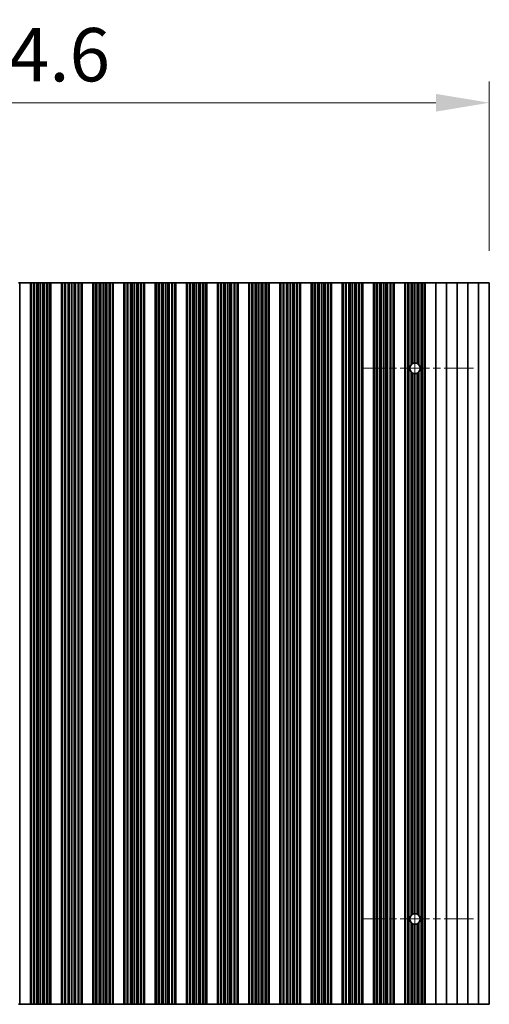
# Model space of a CAD drawing. Units: millimetres. Extents: x 0 to 10206, y -2 to 1686.
# Drawn here: x 4976 to 5086, y 899 to 1130 of the extents above; entities that cross this region are included whole.
import ezdxf

# ---------------------------------------------------------------- set-up
doc = ezdxf.new("R2010")
doc.units = ezdxf.units.MM
doc.header["$LTSCALE"] = 5
doc.linetypes.add('CHAIN', pattern=[0.3543, 0.2362, -0.0295, 0.0591, -0.0295])
doc.layers.get('Defpoints').update_dxf_attribs({"lineweight": 25})
doc.layers.add('Center Mark (ISO)', color=7, linetype='Continuous', lineweight=18, true_color=0x80ffff)
doc.layers.add('Centerline (ISO)', color=7, linetype='Continuous', lineweight=18, true_color=0x80ffff)
for name, color, linetype, lineweight in [('Dimension (ISO)', 7, 'Continuous', 18), ('Dimension (ISO) @ 1', 7, 'Continuous', 18), ('Visible (ISO)', 7, 'Continuous', 35)]:
    doc.layers.add(name, color=color, linetype=linetype, lineweight=lineweight)
doc.styles.add('Note Text (TK)', font='MS PGothic.ttf')
doc.dimstyles.new('Default - Method 1b (TK)', dxfattribs={"dimscale": 5, "dimtxt": 2.5, "dimasz": 2.5, "dimexe": 1, "dimexo": 1.5, "dimgap": 1, "dimtad": 1, "dimtoh": 1, "dimrnd": 1e-08, "dimdsep": 46, "dimtxsty": 'Note Text (TK)', "dimcen": 0.09, "dimdle": 5, "dimclrd": 100, "dimclre": 100, "dimclrt": 7, "dimadec": 1, "dimazin": 1, "dimtfac": 1, "dimtmove": 0, "dimatfit": 3, "dimfxl": 0, "dimtolj": 1, "dimlwd": -1, "dimlwe": -1, "dimarcsym": 0})

# ---------------------------------------------------------------- blocks, each defined once
blk = doc.blocks.new('*D41')
at = {"layer": 'Defpoints', "color": 0, "transparency": 16777216}
for p in [(5086.02, 1110.39), (4861.42, 1068.18), (5086.02, 1068.18)]:
    blk.add_point(p, dxfattribs=at)
at = {"layer": 'Dimension (ISO)', "color": 100, "transparency": 16777216}
for p, q in [((4861.42, 1075.68), (4861.42, 1115.39)), ((5086.02, 1075.68), (5086.02, 1115.39)), ((4873.92, 1110.39), (5073.52, 1110.39))]:
    blk.add_line(p, q, dxfattribs=at)
for points in [[(4873.92, 1112.47), (4873.92, 1108.31), (4861.42, 1110.39)], [(5073.52, 1112.47), (5073.52, 1108.31), (5086.02, 1110.39)]]:
    blk.add_solid(points, dxfattribs=at)
at = {"layer": 'Dimension (ISO)', "color": 7, "transparency": 16777216, "insert": (4954.65, 1121.64), "char_height": 12.5, "attachment_point": 4, "style": 'Note Text (TK)'}
blk.add_mtext('\\A1;224.6', dxfattribs=at)

msp = doc.modelspace()

# ---------------------------------------------------------------- linework, layer by layer
at = {"layer": 'Center Mark (ISO)', "linetype": 'CHAIN', "ltscale": 5.829183}
for p, q in [((5082.3452, 1048.1796), (5056.1157, 1048.1796)), ((5082.3452, 919.1796), (5056.1157, 919.1796))]:
    msp.add_line(p, q, dxfattribs=at)
at = {"layer": 'Centerline (ISO)', "linetype": 'CHAIN', "ltscale": 23.990969}
msp.add_line((5068.6157, 1061.9091), (5068.6157, 905.4501), dxfattribs=at)
at = {"layer": 'Visible (ISO)'}
for p, q in [((4976.1157, 1068.1796), (4975.8537, 1068.1796)), ((4976.1157, 1068.1796), (4976.1157, 899.1796)), ((4976.1157, 1068.1796), (4978.6157, 1068.1796)), ((4978.6157, 1068.1796), (4978.6157, 899.1796)), ((4978.6179, 1068.1796), (4978.6157, 1068.1796)), ((4978.6179, 1068.1796), (4978.6179, 899.1796)), ((4978.8291, 1068.1796), (4978.6179, 1068.1796)), ((4978.8291, 1068.1796), (4978.8291, 899.1796)), ((4979.3554, 1068.1796), (4978.8291, 1068.1796)), ((4979.3554, 1068.1796), (4979.3554, 899.1796)), ((4979.552, 1068.1796), (4979.3554, 1068.1796)), ((4979.552, 1068.1796), (4979.552, 899.1796)), ((4980.1211, 1068.1796), (4979.552, 1068.1796)), ((4980.1211, 1068.1796), (4980.1211, 899.1796)), ((4980.5031, 1068.1796), (4980.1211, 1068.1796)), ((4980.5031, 1068.1796), (4980.5031, 899.1796)), ((4981.0157, 1068.1796), (4980.5031, 1068.1796)), ((4981.0157, 1068.1796), (4981.0157, 899.1796)), ((4981.5282, 1068.1796), (4981.0157, 1068.1796)), ((4981.5282, 1068.1796), (4981.5282, 899.1796)), ((4981.9103, 1068.1796), (4981.5282, 1068.1796)), ((4981.9103, 1068.1796), (4981.9103, 899.1796)), ((4982.4794, 1068.1796), (4981.9103, 1068.1796)), ((4982.4794, 1068.1796), (4982.4794, 899.1796)), ((4982.6759, 1068.1796), (4982.4794, 1068.1796)), ((4982.6759, 1068.1796), (4982.6759, 899.1796)), ((4983.2023, 1068.1796), (4982.6759, 1068.1796)), ((4983.2023, 1068.1796), (4983.2023, 899.1796)), ((4983.4135, 1068.1796), (4983.2023, 1068.1796)), ((4983.4135, 1068.1796), (4983.4135, 899.1796)), ((4983.4157, 1068.1796), (4983.4135, 1068.1796)), ((4983.4157, 1068.1796), (4983.4157, 899.1796)), ((4983.4157, 1068.1796), (4985.9157, 1068.1796)), ((4985.9157, 1068.1796), (4985.9157, 899.1796)), ((4985.9179, 1068.1796), (4985.9157, 1068.1796)), ((4985.9179, 1068.1796), (4985.9179, 899.1796)), ((4986.1291, 1068.1796), (4985.9179, 1068.1796)), ((4986.1291, 1068.1796), (4986.1291, 899.1796)), ((4986.6554, 1068.1796), (4986.1291, 1068.1796)), ((4986.6554, 1068.1796), (4986.6554, 899.1796)), ((4986.852, 1068.1796), (4986.6554, 1068.1796)), ((4986.852, 1068.1796), (4986.852, 899.1796)), ((4987.4211, 1068.1796), (4986.852, 1068.1796)), ((4987.4211, 1068.1796), (4987.4211, 899.1796)), ((4987.8031, 1068.1796), (4987.4211, 1068.1796)), ((4987.8031, 1068.1796), (4987.8031, 899.1796)), ((4988.3157, 1068.1796), (4987.8031, 1068.1796)), ((4988.3157, 1068.1796), (4988.3157, 899.1796)), ((4988.8282, 1068.1796), (4988.3157, 1068.1796)), ((4988.8282, 1068.1796), (4988.8282, 899.1796)), ((4989.2103, 1068.1796), (4988.8282, 1068.1796)), ((4989.2103, 1068.1796), (4989.2103, 899.1796)), ((4989.7794, 1068.1796), (4989.2103, 1068.1796)), ((4989.7794, 1068.1796), (4989.7794, 899.1796)), ((4989.9759, 1068.1796), (4989.7794, 1068.1796)), ((4989.9759, 1068.1796), (4989.9759, 899.1796)), ((4990.5023, 1068.1796), (4989.9759, 1068.1796)), ((4990.5023, 1068.1796), (4990.5023, 899.1796)), ((4990.7135, 1068.1796), (4990.5023, 1068.1796)), ((4990.7135, 1068.1796), (4990.7135, 899.1796)), ((4990.7157, 1068.1796), (4990.7135, 1068.1796)), ((4990.7157, 1068.1796), (4990.7157, 899.1796)), ((4990.7157, 1068.1796), (4993.2157, 1068.1796)), ((4993.2157, 1068.1796), (4993.2157, 899.1796)), ((4993.2179, 1068.1796), (4993.2157, 1068.1796)), ((4993.2179, 1068.1796), (4993.2179, 899.1796)), ((4993.4291, 1068.1796), (4993.2179, 1068.1796)), ((4993.4291, 1068.1796), (4993.4291, 899.1796)), ((4993.9554, 1068.1796), (4993.4291, 1068.1796)), ((4993.9554, 1068.1796), (4993.9554, 899.1796)), ((4994.152, 1068.1796), (4993.9554, 1068.1796)), ((4994.152, 1068.1796), (4994.152, 899.1796)), ((4994.7211, 1068.1796), (4994.152, 1068.1796)), ((4994.7211, 1068.1796), (4994.7211, 899.1796)), ((4995.1031, 1068.1796), (4994.7211, 1068.1796)), ((4995.1031, 1068.1796), (4995.1031, 899.1796)), ((4995.6157, 1068.1796), (4995.1031, 1068.1796)), ((4995.6157, 1068.1796), (4995.6157, 899.1796)), ((4996.1282, 1068.1796), (4995.6157, 1068.1796)), ((4996.1282, 1068.1796), (4996.1282, 899.1796)), ((4996.5103, 1068.1796), (4996.1282, 1068.1796)), ((4996.5103, 1068.1796), (4996.5103, 899.1796)), ((4997.0794, 1068.1796), (4996.5103, 1068.1796)), ((4997.0794, 1068.1796), (4997.0794, 899.1796)), ((4997.2759, 1068.1796), (4997.0794, 1068.1796)), ((4997.2759, 1068.1796), (4997.2759, 899.1796)), ((4997.8023, 1068.1796), (4997.2759, 1068.1796)), ((4997.8023, 1068.1796), (4997.8023, 899.1796)), ((4998.0135, 1068.1796), (4997.8023, 1068.1796)), ((4998.0135, 1068.1796), (4998.0135, 899.1796)), ((4998.0157, 1068.1796), (4998.0135, 1068.1796)), ((4998.0157, 1068.1796), (4998.0157, 899.1796)), ((4998.0157, 1068.1796), (5000.5157, 1068.1796)), ((5000.5157, 1068.1796), (5000.5157, 899.1796)), ((5000.5179, 1068.1796), (5000.5157, 1068.1796)), ((5000.5179, 1068.1796), (5000.5179, 899.1796)), ((5000.7291, 1068.1796), (5000.5179, 1068.1796)), ((5000.7291, 1068.1796), (5000.7291, 899.1796)), ((5001.2554, 1068.1796), (5000.7291, 1068.1796)), ((5001.2554, 1068.1796), (5001.2554, 899.1796)), ((5001.452, 1068.1796), (5001.2554, 1068.1796)), ((5001.452, 1068.1796), (5001.452, 899.1796)), ((5002.0211, 1068.1796), (5001.452, 1068.1796)), ((5002.0211, 1068.1796), (5002.0211, 899.1796)), ((5002.4031, 1068.1796), (5002.0211, 1068.1796)), ((5002.4031, 1068.1796), (5002.4031, 899.1796)), ((5002.9157, 1068.1796), (5002.4031, 1068.1796)), ((5002.9157, 1068.1796), (5002.9157, 899.1796)), ((5003.4282, 1068.1796), (5002.9157, 1068.1796)), ((5003.4282, 1068.1796), (5003.4282, 899.1796)), ((5003.8103, 1068.1796), (5003.4282, 1068.1796)), ((5003.8103, 1068.1796), (5003.8103, 899.1796)), ((5004.3794, 1068.1796), (5003.8103, 1068.1796)), ((5004.3794, 1068.1796), (5004.3794, 899.1796)), ((5004.5759, 1068.1796), (5004.3794, 1068.1796)), ((5004.5759, 1068.1796), (5004.5759, 899.1796)), ((5005.1023, 1068.1796), (5004.5759, 1068.1796)), ((5005.1023, 1068.1796), (5005.1023, 899.1796)), ((5005.3135, 1068.1796), (5005.1023, 1068.1796)), ((5005.3135, 1068.1796), (5005.3135, 899.1796)), ((5005.3157, 1068.1796), (5005.3135, 1068.1796)), ((5005.3157, 1068.1796), (5005.3157, 899.1796)), ((5005.3157, 1068.1796), (5007.8157, 1068.1796)), ((5007.8157, 1068.1796), (5007.8157, 899.1796)), ((5007.8179, 1068.1796), (5007.8157, 1068.1796)), ((5007.8179, 1068.1796), (5007.8179, 899.1796)), ((5008.0291, 1068.1796), (5007.8179, 1068.1796)), ((5008.0291, 1068.1796), (5008.0291, 899.1796)), ((5008.5554, 1068.1796), (5008.0291, 1068.1796)), ((5008.5554, 1068.1796), (5008.5554, 899.1796)), ((5008.752, 1068.1796), (5008.5554, 1068.1796)), ((5008.752, 1068.1796), (5008.752, 899.1796)), ((5009.3211, 1068.1796), (5008.752, 1068.1796)), ((5009.3211, 1068.1796), (5009.3211, 899.1796)), ((5009.7031, 1068.1796), (5009.3211, 1068.1796)), ((5009.7031, 1068.1796), (5009.7031, 899.1796)), ((5010.2157, 1068.1796), (5009.7031, 1068.1796)), ((5010.2157, 1068.1796), (5010.2157, 899.1796)), ((5010.7282, 1068.1796), (5010.2157, 1068.1796)), ((5010.7282, 1068.1796), (5010.7282, 899.1796)), ((5011.1103, 1068.1796), (5010.7282, 1068.1796)), ((5011.1103, 1068.1796), (5011.1103, 899.1796)), ((5011.6794, 1068.1796), (5011.1103, 1068.1796)), ((5011.6794, 1068.1796), (5011.6794, 899.1796)), ((5011.8759, 1068.1796), (5011.6794, 1068.1796)), ((5011.8759, 1068.1796), (5011.8759, 899.1796)), ((5012.4023, 1068.1796), (5011.8759, 1068.1796)), ((5012.4023, 1068.1796), (5012.4023, 899.1796)), ((5012.6135, 1068.1796), (5012.4023, 1068.1796)), ((5012.6135, 1068.1796), (5012.6135, 899.1796)), ((5012.6157, 1068.1796), (5012.6135, 1068.1796)), ((5012.6157, 1068.1796), (5012.6157, 899.1796)), ((5012.6157, 1068.1796), (5015.1157, 1068.1796)), ((5015.1157, 1068.1796), (5015.1157, 899.1796)), ((5015.1179, 1068.1796), (5015.1157, 1068.1796)), ((5015.1179, 1068.1796), (5015.1179, 899.1796)), ((5015.3291, 1068.1796), (5015.1179, 1068.1796)), ((5015.3291, 1068.1796), (5015.3291, 899.1796)), ((5015.8554, 1068.1796), (5015.3291, 1068.1796)), ((5015.8554, 1068.1796), (5015.8554, 899.1796)), ((5016.052, 1068.1796), (5015.8554, 1068.1796)), ((5016.052, 1068.1796), (5016.052, 899.1796)), ((5016.6211, 1068.1796), (5016.052, 1068.1796)), ((5016.6211, 1068.1796), (5016.6211, 899.1796)), ((5017.0031, 1068.1796), (5016.6211, 1068.1796)), ((5017.0031, 1068.1796), (5017.0031, 899.1796)), ((5017.5157, 1068.1796), (5017.0031, 1068.1796)), ((5017.5157, 1068.1796), (5017.5157, 899.1796)), ((5018.0282, 1068.1796), (5017.5157, 1068.1796)), ((5018.0282, 1068.1796), (5018.0282, 899.1796)), ((5018.4103, 1068.1796), (5018.0282, 1068.1796)), ((5018.4103, 1068.1796), (5018.4103, 899.1796)), ((5018.9794, 1068.1796), (5018.4103, 1068.1796)), ((5018.9794, 1068.1796), (5018.9794, 899.1796)), ((5019.1759, 1068.1796), (5018.9794, 1068.1796)), ((5019.1759, 1068.1796), (5019.1759, 899.1796)), ((5019.7023, 1068.1796), (5019.1759, 1068.1796)), ((5019.7023, 1068.1796), (5019.7023, 899.1796)), ((5019.9135, 1068.1796), (5019.7023, 1068.1796)), ((5019.9135, 1068.1796), (5019.9135, 899.1796)), ((5019.9157, 1068.1796), (5019.9135, 1068.1796)), ((5019.9157, 1068.1796), (5019.9157, 899.1796)), ((5019.9157, 1068.1796), (5022.4157, 1068.1796)), ((5022.4157, 1068.1796), (5022.4157, 899.1796)), ((5022.4179, 1068.1796), (5022.4157, 1068.1796)), ((5022.4179, 1068.1796), (5022.4179, 899.1796)), ((5022.6291, 1068.1796), (5022.4179, 1068.1796)), ((5022.6291, 1068.1796), (5022.6291, 899.1796)), ((5023.1554, 1068.1796), (5022.6291, 1068.1796)), ((5023.1554, 1068.1796), (5023.1554, 899.1796)), ((5023.352, 1068.1796), (5023.1554, 1068.1796)), ((5023.352, 1068.1796), (5023.352, 899.1796)), ((5023.9211, 1068.1796), (5023.352, 1068.1796)), ((5023.9211, 1068.1796), (5023.9211, 899.1796)), ((5024.3031, 1068.1796), (5023.9211, 1068.1796)), ((5024.3031, 1068.1796), (5024.3031, 899.1796)), ((5024.8157, 1068.1796), (5024.3031, 1068.1796)), ((5024.8157, 1068.1796), (5024.8157, 899.1796)), ((5025.3282, 1068.1796), (5024.8157, 1068.1796)), ((5025.3282, 1068.1796), (5025.3282, 899.1796)), ((5025.7103, 1068.1796), (5025.3282, 1068.1796)), ((5025.7103, 1068.1796), (5025.7103, 899.1796)), ((5026.2794, 1068.1796), (5025.7103, 1068.1796)), ((5026.2794, 1068.1796), (5026.2794, 899.1796)), ((5026.4759, 1068.1796), (5026.2794, 1068.1796)), ((5026.4759, 1068.1796), (5026.4759, 899.1796)), ((5027.0023, 1068.1796), (5026.4759, 1068.1796)), ((5027.0023, 1068.1796), (5027.0023, 899.1796)), ((5027.2135, 1068.1796), (5027.0023, 1068.1796)), ((5027.2135, 1068.1796), (5027.2135, 899.1796)), ((5027.2157, 1068.1796), (5027.2135, 1068.1796)), ((5027.2157, 1068.1796), (5027.2157, 899.1796)), ((5027.2157, 1068.1796), (5029.7157, 1068.1796)), ((5029.7157, 1068.1796), (5029.7157, 899.1796)), ((5029.7179, 1068.1796), (5029.7157, 1068.1796)), ((5029.7179, 1068.1796), (5029.7179, 899.1796)), ((5029.9291, 1068.1796), (5029.7179, 1068.1796)), ((5029.9291, 1068.1796), (5029.9291, 899.1796)), ((5030.4554, 1068.1796), (5029.9291, 1068.1796)), ((5030.4554, 1068.1796), (5030.4554, 899.1796)), ((5030.652, 1068.1796), (5030.4554, 1068.1796)), ((5030.652, 1068.1796), (5030.652, 899.1796)), ((5031.2211, 1068.1796), (5030.652, 1068.1796)), ((5031.2211, 1068.1796), (5031.2211, 899.1796)), ((5031.6031, 1068.1796), (5031.2211, 1068.1796)), ((5031.6031, 1068.1796), (5031.6031, 899.1796)), ((5032.1157, 1068.1796), (5031.6031, 1068.1796)), ((5032.1157, 1068.1796), (5032.1157, 899.1796)), ((5032.6282, 1068.1796), (5032.1157, 1068.1796)), ((5032.6282, 1068.1796), (5032.6282, 899.1796)), ((5033.0103, 1068.1796), (5032.6282, 1068.1796)), ((5033.0103, 1068.1796), (5033.0103, 899.1796)), ((5033.5794, 1068.1796), (5033.0103, 1068.1796)), ((5033.5794, 1068.1796), (5033.5794, 899.1796)), ((5033.7759, 1068.1796), (5033.5794, 1068.1796)), ((5033.7759, 1068.1796), (5033.7759, 899.1796)), ((5034.3023, 1068.1796), (5033.7759, 1068.1796)), ((5034.3023, 1068.1796), (5034.3023, 899.1796)), ((5034.5135, 1068.1796), (5034.3023, 1068.1796)), ((5034.5135, 1068.1796), (5034.5135, 899.1796)), ((5034.5157, 1068.1796), (5034.5135, 1068.1796)), ((5034.5157, 1068.1796), (5034.5157, 899.1796)), ((5034.5157, 1068.1796), (5037.0157, 1068.1796)), ((5037.0157, 1068.1796), (5037.0157, 899.1796)), ((5037.0179, 1068.1796), (5037.0157, 1068.1796)), ((5037.0179, 1068.1796), (5037.0179, 899.1796)), ((5037.2291, 1068.1796), (5037.0179, 1068.1796)), ((5037.2291, 1068.1796), (5037.2291, 899.1796)), ((5037.7554, 1068.1796), (5037.2291, 1068.1796)), ((5037.7554, 1068.1796), (5037.7554, 899.1796)), ((5037.952, 1068.1796), (5037.7554, 1068.1796)), ((5037.952, 1068.1796), (5037.952, 899.1796)), ((5038.5211, 1068.1796), (5037.952, 1068.1796)), ((5038.5211, 1068.1796), (5038.5211, 899.1796)), ((5038.9031, 1068.1796), (5038.5211, 1068.1796)), ((5038.9031, 1068.1796), (5038.9031, 899.1796)), ((5039.4157, 1068.1796), (5038.9031, 1068.1796)), ((5039.4157, 1068.1796), (5039.4157, 899.1796)), ((5039.9282, 1068.1796), (5039.4157, 1068.1796)), ((5039.9282, 1068.1796), (5039.9282, 899.1796)), ((5040.3103, 1068.1796), (5039.9282, 1068.1796)), ((5040.3103, 1068.1796), (5040.3103, 899.1796)), ((5040.8794, 1068.1796), (5040.3103, 1068.1796)), ((5040.8794, 1068.1796), (5040.8794, 899.1796)), ((5041.0759, 1068.1796), (5040.8794, 1068.1796)), ((5041.0759, 1068.1796), (5041.0759, 899.1796)), ((5041.6023, 1068.1796), (5041.0759, 1068.1796)), ((5041.6023, 1068.1796), (5041.6023, 899.1796)), ((5041.8135, 1068.1796), (5041.6023, 1068.1796)), ((5041.8135, 1068.1796), (5041.8135, 899.1796)), ((5041.8157, 1068.1796), (5041.8135, 1068.1796)), ((5041.8157, 1068.1796), (5041.8157, 899.1796)), ((5041.8157, 1068.1796), (5044.3157, 1068.1796)), ((5044.3157, 1068.1796), (5044.3157, 899.1796)), ((5044.3179, 1068.1796), (5044.3157, 1068.1796)), ((5044.3179, 1068.1796), (5044.3179, 899.1796)), ((5044.5291, 1068.1796), (5044.3179, 1068.1796)), ((5044.5291, 1068.1796), (5044.5291, 899.1796)), ((5045.0554, 1068.1796), (5044.5291, 1068.1796)), ((5045.0554, 1068.1796), (5045.0554, 899.1796)), ((5045.252, 1068.1796), (5045.0554, 1068.1796)), ((5045.252, 1068.1796), (5045.252, 899.1796)), ((5045.8211, 1068.1796), (5045.252, 1068.1796)), ((5045.8211, 1068.1796), (5045.8211, 899.1796)), ((5046.2031, 1068.1796), (5045.8211, 1068.1796)), ((5046.2031, 1068.1796), (5046.2031, 899.1796)), ((5046.7157, 1068.1796), (5046.2031, 1068.1796)), ((5046.7157, 1068.1796), (5046.7157, 899.1796)), ((5047.2282, 1068.1796), (5046.7157, 1068.1796)), ((5047.2282, 1068.1796), (5047.2282, 899.1796)), ((5047.6103, 1068.1796), (5047.2282, 1068.1796)), ((5047.6103, 1068.1796), (5047.6103, 899.1796)), ((5048.1794, 1068.1796), (5047.6103, 1068.1796)), ((5048.1794, 1068.1796), (5048.1794, 899.1796)), ((5048.3759, 1068.1796), (5048.1794, 1068.1796)), ((5048.3759, 1068.1796), (5048.3759, 899.1796)), ((5048.9023, 1068.1796), (5048.3759, 1068.1796)), ((5048.9023, 1068.1796), (5048.9023, 899.1796)), ((5049.1135, 1068.1796), (5048.9023, 1068.1796)), ((5049.1135, 1068.1796), (5049.1135, 899.1796)), ((5049.1157, 1068.1796), (5049.1135, 1068.1796)), ((5049.1157, 1068.1796), (5049.1157, 899.1796)), ((5049.1157, 1068.1796), (5051.6157, 1068.1796)), ((5051.6157, 1068.1796), (5051.6157, 899.1796)), ((5051.6179, 1068.1796), (5051.6157, 1068.1796)), ((5051.6179, 1068.1796), (5051.6179, 899.1796)), ((5051.8291, 1068.1796), (5051.6179, 1068.1796)), ((5051.8291, 1068.1796), (5051.8291, 899.1796)), ((5052.3554, 1068.1796), (5051.8291, 1068.1796)), ((5052.3554, 1068.1796), (5052.3554, 899.1796)), ((5052.552, 1068.1796), (5052.3554, 1068.1796)), ((5052.552, 1068.1796), (5052.552, 899.1796)), ((5053.1211, 1068.1796), (5052.552, 1068.1796)), ((5053.1211, 1068.1796), (5053.1211, 899.1796)), ((5053.5031, 1068.1796), (5053.1211, 1068.1796)), ((5053.5031, 1068.1796), (5053.5031, 899.1796)), ((5054.0157, 1068.1796), (5053.5031, 1068.1796)), ((5054.0157, 1068.1796), (5054.0157, 899.1796)), ((5054.5282, 1068.1796), (5054.0157, 1068.1796)), ((5054.5282, 1068.1796), (5054.5282, 899.1796)), ((5054.9103, 1068.1796), (5054.5282, 1068.1796)), ((5054.9103, 1068.1796), (5054.9103, 899.1796)), ((5055.4794, 1068.1796), (5054.9103, 1068.1796)), ((5055.4794, 1068.1796), (5055.4794, 899.1796)), ((5055.6759, 1068.1796), (5055.4794, 1068.1796)), ((5055.6759, 1068.1796), (5055.6759, 899.1796)), ((5056.2023, 1068.1796), (5055.6759, 1068.1796)), ((5056.2023, 1068.1796), (5056.2023, 899.1796)), ((5056.4135, 1068.1796), (5056.2023, 1068.1796)), ((5056.4135, 1068.1796), (5056.4135, 899.1796)), ((5056.4157, 1068.1796), (5056.4135, 1068.1796)), ((5056.4157, 1068.1796), (5056.4157, 899.1796)), ((5056.4157, 1068.1796), (5058.9157, 1068.1796)), ((5058.9157, 1068.1796), (5058.9157, 899.1796)), ((5058.9179, 1068.1796), (5058.9157, 1068.1796)), ((5058.9179, 1068.1796), (5058.9179, 899.1796)), ((5059.1291, 1068.1796), (5058.9179, 1068.1796)), ((5059.1291, 1068.1796), (5059.1291, 899.1796)), ((5059.6554, 1068.1796), (5059.1291, 1068.1796)), ((5059.6554, 1068.1796), (5059.6554, 899.1796)), ((5059.852, 1068.1796), (5059.6554, 1068.1796)), ((5059.852, 1068.1796), (5059.852, 899.1796)), ((5060.4211, 1068.1796), (5059.852, 1068.1796)), ((5060.4211, 1068.1796), (5060.4211, 899.1796)), ((5060.8031, 1068.1796), (5060.4211, 1068.1796)), ((5060.8031, 1068.1796), (5060.8031, 899.1796)), ((5061.3157, 1068.1796), (5060.8031, 1068.1796)), ((5061.3157, 1068.1796), (5061.3157, 899.1796)), ((5061.8282, 1068.1796), (5061.3157, 1068.1796)), ((5061.8282, 1068.1796), (5061.8282, 899.1796)), ((5062.2103, 1068.1796), (5061.8282, 1068.1796)), ((5062.2103, 1068.1796), (5062.2103, 899.1796)), ((5062.7794, 1068.1796), (5062.2103, 1068.1796)), ((5062.7794, 1068.1796), (5062.7794, 899.1796)), ((5062.9759, 1068.1796), (5062.7794, 1068.1796)), ((5062.9759, 1068.1796), (5062.9759, 899.1796)), ((5063.5023, 1068.1796), (5062.9759, 1068.1796)), ((5063.5023, 1068.1796), (5063.5023, 899.1796)), ((5063.7135, 1068.1796), (5063.5023, 1068.1796)), ((5063.7135, 1068.1796), (5063.7135, 899.1796)), ((5063.7157, 1068.1796), (5063.7135, 1068.1796)), ((5063.7157, 1068.1796), (5063.7157, 899.1796)), ((5063.7157, 1068.1796), (5066.2157, 1068.1796)), ((5066.2157, 1068.1796), (5066.2157, 899.1796)), ((5066.2179, 1068.1796), (5066.2157, 1068.1796)), ((5066.2179, 1068.1796), (5066.2179, 899.1796)), ((5066.4291, 1068.1796), (5066.2179, 1068.1796)), ((5066.4291, 1068.1796), (5066.4291, 899.1796)), ((5066.9554, 1068.1796), (5066.4291, 1068.1796)), ((5066.9554, 1068.1796), (5066.9554, 899.1796)), ((5067.152, 1068.1796), (5066.9554, 1068.1796)), ((5067.7211, 1068.1796), (5067.152, 1068.1796)), ((5067.152, 1068.1796), (5067.152, 899.1796)), ((5067.7211, 1068.1796), (5067.7211, 1049.023)), ((5068.1031, 1068.1796), (5067.7211, 1068.1796)), ((5068.1031, 1068.1796), (5068.1031, 1049.2972)), ((5068.6157, 1068.1796), (5068.1031, 1068.1796)), ((5068.6157, 1068.1796), (5068.6157, 1049.4091)), ((5069.1282, 1068.1796), (5068.6157, 1068.1796)), ((5069.1282, 1068.1796), (5069.1282, 1049.2972)), ((5069.5103, 1068.1796), (5069.1282, 1068.1796)), ((5070.0794, 1068.1796), (5069.5103, 1068.1796)), ((5069.5103, 1068.1796), (5069.5103, 1049.023)), ((5070.0794, 1068.1796), (5070.0794, 899.1796)), ((5070.2759, 1068.1796), (5070.0794, 1068.1796)), ((5070.2759, 1068.1796), (5070.2759, 899.1796)), ((5070.8023, 1068.1796), (5070.2759, 1068.1796)), ((5070.8023, 1068.1796), (5070.8023, 899.1796)), ((5071.0135, 1068.1796), (5070.8023, 1068.1796)), ((5071.0135, 1068.1796), (5071.0135, 899.1796)), ((5071.0157, 1068.1796), (5071.0135, 1068.1796)), ((5071.0157, 1068.1796), (5071.0157, 899.1796)), ((5071.0157, 1068.1796), (5073.5157, 1068.1796)), ((5073.5157, 1068.1796), (5073.5157, 899.1796)), ((5073.5157, 1068.1796), (5076.0157, 1068.1796)), ((5076.0157, 1068.1796), (5076.0157, 899.1796)), ((5076.0157, 1068.1796), (5078.5157, 1068.1796)), ((5078.5157, 1068.1796), (5078.5157, 899.1796)), ((5078.5157, 1068.1796), (5081.0157, 1068.1796)), ((5081.0157, 1068.1796), (5081.0157, 899.1796)), ((5081.0157, 1068.1796), (5083.5157, 1068.1796)), ((5083.5157, 1068.1796), (5083.5157, 899.1796)), ((5083.5157, 1068.1796), (5086.0157, 1068.1796)), ((5086.0157, 1068.1796), (5086.0157, 899.1796)), ((5067.7211, 1047.3362), (5067.7211, 920.023)), ((5069.5103, 1047.3362), (5069.5103, 920.023)), ((5068.1031, 1047.062), (5068.1031, 920.2972)), ((5068.6157, 1046.9501), (5068.6157, 920.4091)), ((5069.1282, 1047.062), (5069.1282, 920.2972)), ((5067.7211, 918.3362), (5067.7211, 899.1796)), ((5068.1031, 918.062), (5068.1031, 899.1796)), ((5069.1282, 918.062), (5069.1282, 899.1796)), ((5069.5103, 918.3362), (5069.5103, 899.1796)), ((5068.6157, 917.9501), (5068.6157, 899.1796)), ((4975.8537, 899.1796), (4976.1157, 899.1796)), ((4978.6157, 899.1796), (4976.1157, 899.1796)), ((4978.6157, 899.1796), (4978.6179, 899.1796)), ((4978.6179, 899.1796), (4978.8291, 899.1796)), ((4978.8291, 899.1796), (4979.3554, 899.1796)), ((4979.3554, 899.1796), (4979.552, 899.1796)), ((4979.552, 899.1796), (4980.1211, 899.1796)), ((4980.1211, 899.1796), (4980.5031, 899.1796)), ((4980.5031, 899.1796), (4981.0157, 899.1796)), ((4981.0157, 899.1796), (4981.5282, 899.1796)), ((4981.5282, 899.1796), (4981.9103, 899.1796)), ((4981.9103, 899.1796), (4982.4794, 899.1796)), ((4982.4794, 899.1796), (4982.6759, 899.1796)), ((4982.6759, 899.1796), (4983.2023, 899.1796)), ((4983.2023, 899.1796), (4983.4135, 899.1796)), ((4983.4135, 899.1796), (4983.4157, 899.1796)), ((4985.9157, 899.1796), (4983.4157, 899.1796)), ((4985.9157, 899.1796), (4985.9179, 899.1796)), ((4985.9179, 899.1796), (4986.1291, 899.1796)), ((4986.1291, 899.1796), (4986.6554, 899.1796)), ((4986.6554, 899.1796), (4986.852, 899.1796)), ((4986.852, 899.1796), (4987.4211, 899.1796)), ((4987.4211, 899.1796), (4987.8031, 899.1796)), ((4987.8031, 899.1796), (4988.3157, 899.1796)), ((4988.3157, 899.1796), (4988.8282, 899.1796)), ((4988.8282, 899.1796), (4989.2103, 899.1796)), ((4989.2103, 899.1796), (4989.7794, 899.1796)), ((4989.7794, 899.1796), (4989.9759, 899.1796)), ((4989.9759, 899.1796), (4990.5023, 899.1796)), ((4990.5023, 899.1796), (4990.7135, 899.1796)), ((4990.7135, 899.1796), (4990.7157, 899.1796)), ((4993.2157, 899.1796), (4990.7157, 899.1796)), ((4993.2157, 899.1796), (4993.2179, 899.1796)), ((4993.2179, 899.1796), (4993.4291, 899.1796)), ((4993.4291, 899.1796), (4993.9554, 899.1796)), ((4993.9554, 899.1796), (4994.152, 899.1796)), ((4994.152, 899.1796), (4994.7211, 899.1796)), ((4994.7211, 899.1796), (4995.1031, 899.1796)), ((4995.1031, 899.1796), (4995.6157, 899.1796)), ((4995.6157, 899.1796), (4996.1282, 899.1796)), ((4996.1282, 899.1796), (4996.5103, 899.1796)), ((4996.5103, 899.1796), (4997.0794, 899.1796)), ((4997.0794, 899.1796), (4997.2759, 899.1796)), ((4997.2759, 899.1796), (4997.8023, 899.1796)), ((4997.8023, 899.1796), (4998.0135, 899.1796)), ((4998.0135, 899.1796), (4998.0157, 899.1796)), ((5000.5157, 899.1796), (4998.0157, 899.1796)), ((5000.5157, 899.1796), (5000.5179, 899.1796)), ((5000.5179, 899.1796), (5000.7291, 899.1796)), ((5000.7291, 899.1796), (5001.2554, 899.1796)), ((5001.2554, 899.1796), (5001.452, 899.1796)), ((5001.452, 899.1796), (5002.0211, 899.1796)), ((5002.0211, 899.1796), (5002.4031, 899.1796)), ((5002.4031, 899.1796), (5002.9157, 899.1796)), ((5002.9157, 899.1796), (5003.4282, 899.1796)), ((5003.4282, 899.1796), (5003.8103, 899.1796)), ((5003.8103, 899.1796), (5004.3794, 899.1796)), ((5004.3794, 899.1796), (5004.5759, 899.1796)), ((5004.5759, 899.1796), (5005.1023, 899.1796)), ((5005.1023, 899.1796), (5005.3135, 899.1796)), ((5005.3135, 899.1796), (5005.3157, 899.1796)), ((5007.8157, 899.1796), (5005.3157, 899.1796)), ((5007.8157, 899.1796), (5007.8179, 899.1796)), ((5007.8179, 899.1796), (5008.0291, 899.1796)), ((5008.0291, 899.1796), (5008.5554, 899.1796)), ((5008.5554, 899.1796), (5008.752, 899.1796)), ((5008.752, 899.1796), (5009.3211, 899.1796)), ((5009.3211, 899.1796), (5009.7031, 899.1796)), ((5009.7031, 899.1796), (5010.2157, 899.1796)), ((5010.2157, 899.1796), (5010.7282, 899.1796)), ((5010.7282, 899.1796), (5011.1103, 899.1796)), ((5011.1103, 899.1796), (5011.6794, 899.1796)), ((5011.6794, 899.1796), (5011.8759, 899.1796)), ((5011.8759, 899.1796), (5012.4023, 899.1796)), ((5012.4023, 899.1796), (5012.6135, 899.1796)), ((5012.6135, 899.1796), (5012.6157, 899.1796)), ((5015.1157, 899.1796), (5012.6157, 899.1796)), ((5015.1157, 899.1796), (5015.1179, 899.1796)), ((5015.1179, 899.1796), (5015.3291, 899.1796)), ((5015.3291, 899.1796), (5015.8554, 899.1796)), ((5015.8554, 899.1796), (5016.052, 899.1796)), ((5016.052, 899.1796), (5016.6211, 899.1796)), ((5016.6211, 899.1796), (5017.0031, 899.1796)), ((5017.0031, 899.1796), (5017.5157, 899.1796)), ((5017.5157, 899.1796), (5018.0282, 899.1796)), ((5018.0282, 899.1796), (5018.4103, 899.1796)), ((5018.4103, 899.1796), (5018.9794, 899.1796)), ((5018.9794, 899.1796), (5019.1759, 899.1796)), ((5019.1759, 899.1796), (5019.7023, 899.1796)), ((5019.7023, 899.1796), (5019.9135, 899.1796)), ((5019.9135, 899.1796), (5019.9157, 899.1796)), ((5022.4157, 899.1796), (5019.9157, 899.1796)), ((5022.4157, 899.1796), (5022.4179, 899.1796)), ((5022.4179, 899.1796), (5022.6291, 899.1796)), ((5022.6291, 899.1796), (5023.1554, 899.1796)), ((5023.1554, 899.1796), (5023.352, 899.1796)), ((5023.352, 899.1796), (5023.9211, 899.1796)), ((5023.9211, 899.1796), (5024.3031, 899.1796)), ((5024.3031, 899.1796), (5024.8157, 899.1796)), ((5024.8157, 899.1796), (5025.3282, 899.1796)), ((5025.3282, 899.1796), (5025.7103, 899.1796)), ((5025.7103, 899.1796), (5026.2794, 899.1796)), ((5026.2794, 899.1796), (5026.4759, 899.1796)), ((5026.4759, 899.1796), (5027.0023, 899.1796)), ((5027.0023, 899.1796), (5027.2135, 899.1796)), ((5027.2135, 899.1796), (5027.2157, 899.1796)), ((5029.7157, 899.1796), (5027.2157, 899.1796)), ((5029.7157, 899.1796), (5029.7179, 899.1796)), ((5029.7179, 899.1796), (5029.9291, 899.1796)), ((5029.9291, 899.1796), (5030.4554, 899.1796)), ((5030.4554, 899.1796), (5030.652, 899.1796)), ((5030.652, 899.1796), (5031.2211, 899.1796)), ((5031.2211, 899.1796), (5031.6031, 899.1796)), ((5031.6031, 899.1796), (5032.1157, 899.1796)), ((5032.1157, 899.1796), (5032.6282, 899.1796)), ((5032.6282, 899.1796), (5033.0103, 899.1796)), ((5033.0103, 899.1796), (5033.5794, 899.1796)), ((5033.5794, 899.1796), (5033.7759, 899.1796)), ((5033.7759, 899.1796), (5034.3023, 899.1796)), ((5034.3023, 899.1796), (5034.5135, 899.1796)), ((5034.5135, 899.1796), (5034.5157, 899.1796)), ((5037.0157, 899.1796), (5034.5157, 899.1796)), ((5037.0157, 899.1796), (5037.0179, 899.1796)), ((5037.0179, 899.1796), (5037.2291, 899.1796)), ((5037.2291, 899.1796), (5037.7554, 899.1796)), ((5037.7554, 899.1796), (5037.952, 899.1796)), ((5037.952, 899.1796), (5038.5211, 899.1796)), ((5038.5211, 899.1796), (5038.9031, 899.1796)), ((5038.9031, 899.1796), (5039.4157, 899.1796)), ((5039.4157, 899.1796), (5039.9282, 899.1796)), ((5039.9282, 899.1796), (5040.3103, 899.1796)), ((5040.3103, 899.1796), (5040.8794, 899.1796)), ((5040.8794, 899.1796), (5041.0759, 899.1796)), ((5041.0759, 899.1796), (5041.6023, 899.1796)), ((5041.6023, 899.1796), (5041.8135, 899.1796)), ((5041.8135, 899.1796), (5041.8157, 899.1796)), ((5044.3157, 899.1796), (5041.8157, 899.1796)), ((5044.3157, 899.1796), (5044.3179, 899.1796)), ((5044.3179, 899.1796), (5044.5291, 899.1796)), ((5044.5291, 899.1796), (5045.0554, 899.1796)), ((5045.0554, 899.1796), (5045.252, 899.1796)), ((5045.252, 899.1796), (5045.8211, 899.1796)), ((5045.8211, 899.1796), (5046.2031, 899.1796)), ((5046.2031, 899.1796), (5046.7157, 899.1796)), ((5046.7157, 899.1796), (5047.2282, 899.1796)), ((5047.2282, 899.1796), (5047.6103, 899.1796)), ((5047.6103, 899.1796), (5048.1794, 899.1796)), ((5048.1794, 899.1796), (5048.3759, 899.1796)), ((5048.3759, 899.1796), (5048.9023, 899.1796)), ((5048.9023, 899.1796), (5049.1135, 899.1796)), ((5049.1135, 899.1796), (5049.1157, 899.1796)), ((5051.6157, 899.1796), (5049.1157, 899.1796)), ((5051.6157, 899.1796), (5051.6179, 899.1796)), ((5051.6179, 899.1796), (5051.8291, 899.1796)), ((5051.8291, 899.1796), (5052.3554, 899.1796)), ((5052.3554, 899.1796), (5052.552, 899.1796)), ((5052.552, 899.1796), (5053.1211, 899.1796)), ((5053.1211, 899.1796), (5053.5031, 899.1796)), ((5053.5031, 899.1796), (5054.0157, 899.1796)), ((5054.0157, 899.1796), (5054.5282, 899.1796)), ((5054.5282, 899.1796), (5054.9103, 899.1796)), ((5054.9103, 899.1796), (5055.4794, 899.1796)), ((5055.4794, 899.1796), (5055.6759, 899.1796)), ((5055.6759, 899.1796), (5056.2023, 899.1796)), ((5056.2023, 899.1796), (5056.4135, 899.1796)), ((5056.4135, 899.1796), (5056.4157, 899.1796)), ((5058.9157, 899.1796), (5056.4157, 899.1796)), ((5058.9157, 899.1796), (5058.9179, 899.1796)), ((5058.9179, 899.1796), (5059.1291, 899.1796)), ((5059.1291, 899.1796), (5059.6554, 899.1796)), ((5059.6554, 899.1796), (5059.852, 899.1796)), ((5059.852, 899.1796), (5060.4211, 899.1796)), ((5060.4211, 899.1796), (5060.8031, 899.1796)), ((5060.8031, 899.1796), (5061.3157, 899.1796)), ((5061.3157, 899.1796), (5061.8282, 899.1796)), ((5061.8282, 899.1796), (5062.2103, 899.1796)), ((5062.2103, 899.1796), (5062.7794, 899.1796)), ((5062.7794, 899.1796), (5062.9759, 899.1796)), ((5062.9759, 899.1796), (5063.5023, 899.1796)), ((5063.5023, 899.1796), (5063.7135, 899.1796)), ((5063.7135, 899.1796), (5063.7157, 899.1796)), ((5066.2157, 899.1796), (5063.7157, 899.1796)), ((5066.2157, 899.1796), (5066.2179, 899.1796)), ((5066.2179, 899.1796), (5066.4291, 899.1796)), ((5066.4291, 899.1796), (5066.9554, 899.1796)), ((5066.9554, 899.1796), (5067.152, 899.1796)), ((5067.152, 899.1796), (5067.7211, 899.1796)), ((5067.7211, 899.1796), (5068.1031, 899.1796)), ((5068.1031, 899.1796), (5068.6157, 899.1796)), ((5068.6157, 899.1796), (5069.1282, 899.1796)), ((5069.1282, 899.1796), (5069.5103, 899.1796)), ((5069.5103, 899.1796), (5070.0794, 899.1796)), ((5070.0794, 899.1796), (5070.2759, 899.1796)), ((5070.2759, 899.1796), (5070.8023, 899.1796)), ((5070.8023, 899.1796), (5071.0135, 899.1796)), ((5071.0135, 899.1796), (5071.0157, 899.1796)), ((5073.5157, 899.1796), (5071.0157, 899.1796)), ((5076.0157, 899.1796), (5073.5157, 899.1796)), ((5078.5157, 899.1796), (5076.0157, 899.1796)), ((5081.0157, 899.1796), (5078.5157, 899.1796)), ((5083.5157, 899.1796), (5081.0157, 899.1796)), ((5086.0157, 899.1796), (5083.5157, 899.1796))]:
    msp.add_line(p, q, dxfattribs=at)
for centre, start, end in [((5068.6157, 1048.1796), 136.686868, 223.313132), ((5068.6157, 1048.1796), 114.636716, 136.686868), ((5068.6157, 1048.1796), 223.313132, 245.363284), ((5068.6157, 1048.1796), 90, 114.636716), ((5068.6157, 1048.1796), 65.363284, 90), ((5068.6157, 1048.1796), 43.313132, 65.363284), ((5068.6157, 1048.1796), 294.636716, 316.686868), ((5068.6157, 1048.1796), 316.686868, 43.313132), ((5068.6157, 1048.1796), 245.363284, 270), ((5068.6157, 1048.1796), 270, 294.636716), ((5068.6157, 919.1796), 90, 114.636716), ((5068.6157, 919.1796), 65.363284, 90), ((5068.6157, 919.1796), 136.686868, 223.313132), ((5068.6157, 919.1796), 114.636716, 136.686868), ((5068.6157, 919.1796), 223.313132, 245.363284), ((5068.6157, 919.1796), 245.363284, 270), ((5068.6157, 919.1796), 270, 294.636716), ((5068.6157, 919.1796), 43.313132, 65.363284), ((5068.6157, 919.1796), 294.636716, 316.686868), ((5068.6157, 919.1796), 316.686868, 43.313132)]:
    msp.add_arc(centre, 1.2295, start, end, dxfattribs=at)

# ---------------------------------------------------------------- dimensions: what is measured, and where the dimension line sits
at = {"layer": 'Dimension (ISO) @ 1', "color": 100, "true_color": 0x00ff3f}
dim = msp.add_linear_dim(base=(5086.0157, 1110.3915), p1=(4861.4157, 1068.1796), p2=(5086.0157, 1068.1796), angle=180, dimstyle='Default - Method 1b (TK)', override={"dimscale": 1, "dimtxt": 12.5, "dimasz": 12.5, "dimexe": 5, "dimexo": 7.5, "dimgap": 5, "dimtoh": 0, "dimdec": 2, "dimcen": 0.45, "dimtol": 0, "dimlim": 0, "dimtp": 0, "dimtm": 0, "dimtdec": 2, "dimtix": 0, "dimtofl": 0, "dimtmove": 0, "dimatfit": 1}, dxfattribs=at)
dim.commit()
dim.dimension.update_dxf_attribs({"geometry": '*D41', "text_midpoint": (4973.7157, 1110.3915), "dimtype": 128})

doc.saveas('drawing.dxf')
